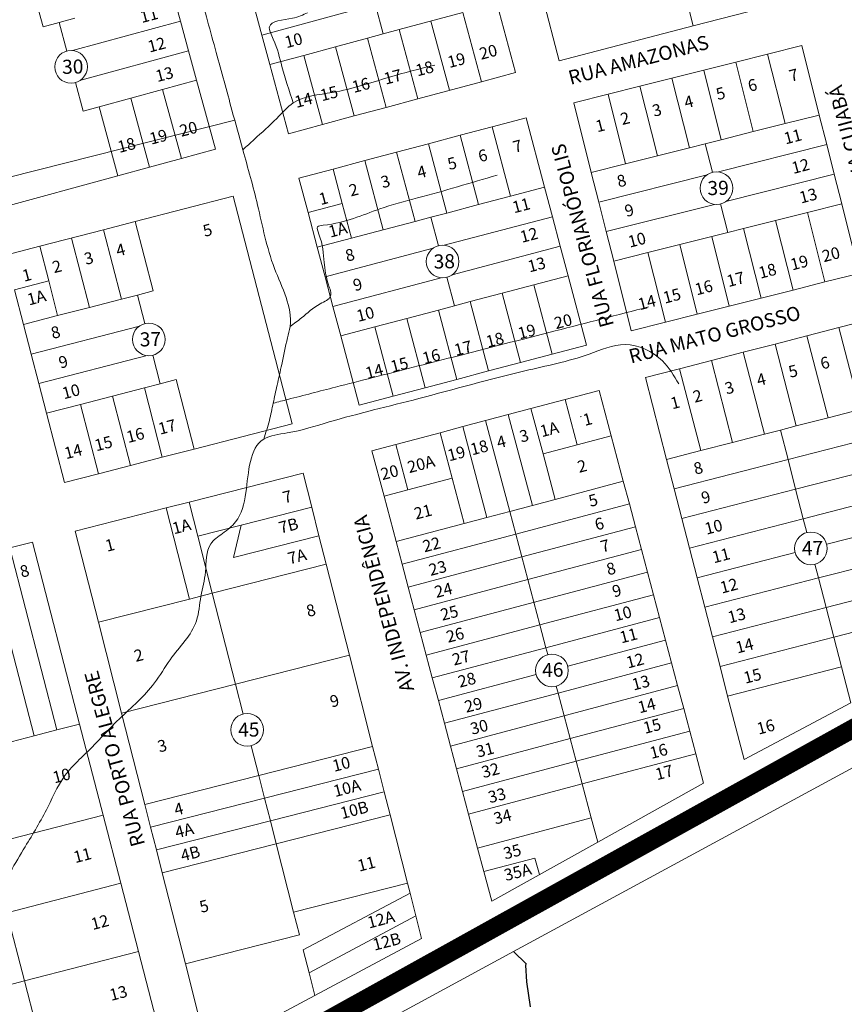
# Model space of a CAD drawing. Units: millimetres. Extents: x 1293 to 14958, y 782 to 9395.
# Drawn here: x 7340 to 7691, y 3580 to 3999 of the extents above; entities that cross this region are included whole.
import ezdxf
from ezdxf.enums import TextEntityAlignment as Align
from ezdxf.lldxf.tags import DXFTag

# ---------------------------------------------------------------- set-up
doc = ezdxf.new("R2010")
doc.units = ezdxf.units.MM
doc.linetypes.add('CONTINUO', pattern=[0])
doc.linetypes.add('CONTÍNUO', pattern=[0])
for name, color, linetype in [('00 - DEMARCAÇÃO DE QUADRAS', 3, 'Continuous'), ('00 - DIVISÃO DE LOTES', 251, 'Continuous'), ('00 - HIDROGRAFIA', 172, 'Continuous'), ('00 - NÚMERO LOTES', 7, 'CONTÍNUO'), ('00 - PERÍMETROS BAIRROS E CIDADE', 30, 'Continuous'), ('00 - TEXTO RUAS', 7, 'Continuous'), ('CORREGO', 172, 'Continuous'), ('P-DIVISAS', 7, 'CONTINUO')]:
    doc.layers.add(name, color=color, linetype=linetype)
doc.layers.add('00 - TEXTO QUADRAS', color=4, linetype='CONTÍNUO', lineweight=18)
doc.styles.get("Standard").update_dxf_attribs({"font": 'arial.ttf'})
tags = doc.linetypes.add('Tracejado', pattern=[25, 15, -10]).pattern_tags.tags
tags[6:7] = [DXFTag(74, 4), DXFTag(75, 0), DXFTag(340, '0'), DXFTag(46, 1.0), DXFTag(50, 0.0), DXFTag(44, 0.0), DXFTag(45, 0.0)]
tags[4:5] = [DXFTag(74, 4), DXFTag(75, 0), DXFTag(340, '0'), DXFTag(46, 1.0), DXFTag(50, 0.0), DXFTag(44, 0.0), DXFTag(45, 0.0)]

msp = doc.modelspace()

# ---------------------------------------------------------------- linework, layer by layer
at = {"layer": '00 - DEMARCAÇÃO DE QUADRAS', "lineweight": 5}
for p, q in [((7569.27, 3981.89), (7544.05, 4078.66)), ((7404.81, 4011.34), (7408.23, 3998.8)), ((7542.74, 4006.43), (7550.69, 3976.99)), ((7442.81, 3992.94), (7439.42, 4005.49)), ((7649.49, 4002.81), (7626.36, 3996.78)), ((7408.23, 3998.8), (7411.64, 3986.26)), ((7626.36, 3996.78), (7569.27, 3981.89)), ((7446.19, 3980.38), (7442.81, 3992.94)), ((7411.64, 3986.26), (7415.06, 3973.72)), ((7657.95, 3984.81), (7672.49, 3988.47)), ((7672.49, 3988.47), (7679.94, 3958.89)), ((7630.79, 3977.97), (7644.37, 3981.39)), ((7644.37, 3981.39), (7657.95, 3984.81)), ((7454.14, 3950.94), (7446.19, 3980.38)), ((7550.69, 3976.99), (7536.2, 3973.08)), ((7617.22, 3974.55), (7630.79, 3977.97)), ((7415.06, 3973.72), (7423.08, 3944.29)), ((7536.2, 3973.08), (7509.17, 3965.79)), ((7603.64, 3971.13), (7617.22, 3974.55)), ((7590.07, 3967.72), (7603.64, 3971.13)), ((7509.17, 3965.79), (7495.65, 3962.14)), ((7575.52, 3964.05), (7590.07, 3967.72)), ((7582.97, 3934.48), (7575.52, 3964.05)), ((7495.65, 3962.14), (7482.14, 3958.49)), ((7482.14, 3958.49), (7468.62, 3954.85)), ((7540.76, 3953.83), (7555.26, 3957.68)), ((7555.26, 3957.68), (7563.07, 3928.19)), ((7683.11, 3946.29), (7679.94, 3958.89)), ((7468.62, 3954.85), (7454.14, 3950.94)), ((7527.23, 3950.25), (7540.76, 3953.83)), ((7513.7, 3946.66), (7527.23, 3950.25)), ((7423.08, 3944.29), (7408.61, 3940.35)), ((7486.63, 3939.49), (7500.16, 3943.08)), ((7500.16, 3943.08), (7513.7, 3946.66)), ((7683.11, 3946.29), (7686.29, 3933.68)), ((7408.61, 3940.35), (7395.1, 3936.66)), ((7486.63, 3939.49), (7473.1, 3935.91)), ((7395.1, 3936.66), (7381.59, 3932.98)), ((7458.6, 3932.07), (7473.1, 3935.91)), ((7381.59, 3932.98), (7326.6, 3918)), ((7462.48, 3917.42), (7458.6, 3932.07)), ((7586.14, 3921.87), (7582.97, 3934.48)), ((7689.46, 3921.08), (7686.29, 3933.68)), ((7566.4, 3915.63), (7563.07, 3928.19)), ((7389, 3913.55), (7430.63, 3924.32)), ((7430.63, 3924.32), (7455.66, 3827.5)), ((7589.32, 3909.26), (7586.14, 3921.87)), ((7689.46, 3921.08), (7696.91, 3891.5)), ((7466.41, 3902.59), (7462.48, 3917.42)), ((7566.4, 3915.63), (7569.73, 3903.06)), ((7375.45, 3910.05), (7348.34, 3903.04)), ((7375.45, 3910.05), (7389, 3913.55)), ((7592.49, 3896.66), (7589.32, 3909.26)), ((7333.82, 3899.29), (7348.34, 3903.04)), ((7469.74, 3890.02), (7466.41, 3902.59)), ((7573.06, 3890.49), (7569.73, 3903.06)), ((7599.94, 3867.08), (7592.49, 3896.66)), ((7473.06, 3877.45), (7469.74, 3890.02)), ((7573.06, 3890.49), (7580.87, 3861.01)), ((7696.91, 3891.5), (7682.36, 3887.84)), ((7341.45, 3869.76), (7337.63, 3884.52)), ((7668.79, 3884.42), (7655.21, 3881)), ((7682.36, 3887.84), (7668.79, 3884.42)), ((7655.21, 3881), (7641.64, 3877.58)), ((7476.39, 3864.89), (7473.06, 3877.45)), ((7641.64, 3877.58), (7628.06, 3874.16)), ((7628.06, 3874.16), (7614.48, 3870.74)), ((7688.27, 3868.44), (7702.79, 3872.19)), ((7344.71, 3857.17), (7341.45, 3869.76)), ((7614.48, 3870.74), (7599.94, 3867.08)), ((7674.71, 3864.94), (7688.27, 3868.44)), ((7484.2, 3835.4), (7476.39, 3864.89)), ((7661.16, 3861.44), (7674.71, 3864.94)), ((7580.87, 3861.01), (7566.37, 3857.17)), ((7647.6, 3857.94), (7661.16, 3861.44)), ((7347.96, 3844.58), (7344.71, 3857.17)), ((7566.37, 3857.17), (7552.84, 3853.58)), ((7634.05, 3854.44), (7647.6, 3857.94)), ((7552.84, 3853.58), (7539.3, 3850)), ((7605.97, 3847.19), (7620.49, 3850.94)), ((7620.49, 3850.94), (7634.05, 3854.44)), ((7539.3, 3850), (7525.77, 3846.41)), ((7614.97, 3812.33), (7605.97, 3847.19)), ((7351.21, 3832), (7347.96, 3844.58)), ((7512.24, 3842.83), (7498.7, 3839.24)), ((7525.77, 3846.41), (7512.24, 3842.83)), ((7498.7, 3839.24), (7484.2, 3835.4)), ((7571.8, 3837.85), (7586.29, 3841.7)), ((7586.29, 3841.7), (7591.43, 3822.37)), ((7547.64, 3831.42), (7557.3, 3833.99)), ((7557.3, 3833.99), (7571.8, 3837.85)), ((7358.85, 3802.47), (7351.21, 3832)), ((7537.97, 3828.85), (7547.64, 3831.42)), ((7455.66, 3827.5), (7414.03, 3816.74)), ((7528.31, 3826.28), (7518.64, 3823.71)), ((7528.31, 3826.28), (7537.97, 3828.85)), ((7499.8, 3818.7), (7518.64, 3823.71)), ((7591.43, 3822.37), (7596.57, 3803.04)), ((7489.65, 3816.01), (7499.8, 3818.7)), ((7400.48, 3813.23), (7386.92, 3809.73)), ((7414.03, 3816.74), (7400.48, 3813.23)), ((7494.79, 3796.68), (7489.65, 3816.01)), ((7386.92, 3809.73), (7373.37, 3806.22)), ((7618.22, 3799.75), (7614.97, 3812.33)), ((7373.37, 3806.22), (7358.85, 3802.47)), ((7411.87, 3794.14), (7460.33, 3806.49)), ((7460.33, 3806.49), (7464.02, 3791.99)), ((7596.57, 3803.04), (7599.14, 3793.38)), ((7499.93, 3777.35), (7494.79, 3796.68)), ((7621.47, 3787.16), (7618.22, 3799.75)), ((7402.18, 3791.67), (7411.87, 3794.14)), ((7599.14, 3793.38), (7601.71, 3783.71)), ((7363.42, 3781.8), (7402.18, 3791.67)), ((7464.02, 3791.99), (7467.11, 3779.88)), ((7601.71, 3783.71), (7604.28, 3774.05)), ((7624.72, 3774.57), (7621.47, 3787.16)), ((7373.3, 3743.04), (7363.42, 3781.8)), ((7467.11, 3779.88), (7470.2, 3767.73)), ((7335.57, 3774.67), (7345.25, 3777.17)), ((7345.25, 3777.17), (7365.28, 3699.72)), ((7502.5, 3767.69), (7499.93, 3777.35)), ((7604.28, 3774.05), (7606.85, 3764.39)), ((7627.97, 3761.98), (7624.72, 3774.57)), ((7470.2, 3767.73), (7480.08, 3728.96)), ((7505.07, 3758.02), (7502.5, 3767.69)), ((7606.85, 3764.39), (7609.42, 3754.72)), ((7631.21, 3749.4), (7627.97, 3761.98)), ((7507.63, 3748.36), (7505.07, 3758.02)), ((7609.42, 3754.72), (7611.99, 3745.06)), ((7510.2, 3738.69), (7507.63, 3748.36)), ((7634.46, 3736.81), (7631.21, 3749.4)), ((7383.17, 3704.28), (7373.3, 3743.04)), ((7614.56, 3735.39), (7611.99, 3745.06)), ((7512.77, 3729.03), (7510.2, 3738.69)), ((7617.12, 3725.73), (7614.56, 3735.39)), ((7637.71, 3724.22), (7634.46, 3736.81)), ((7489.95, 3690.2), (7480.08, 3728.96)), ((7515.34, 3719.36), (7512.77, 3729.03)), ((7617.12, 3725.73), (7619.69, 3716.06)), ((7640.96, 3711.64), (7637.71, 3724.22)), ((7517.91, 3709.7), (7515.34, 3719.36)), ((7619.69, 3716.06), (7622.26, 3706.4)), ((7520.48, 3700.04), (7517.91, 3709.7)), ((7647.94, 3684.6), (7640.96, 3711.64)), ((7693.36, 3708.7), (7647.94, 3684.6)), ((7393.05, 3665.51), (7383.17, 3704.28)), ((7622.26, 3706.4), (7627.4, 3687.07)), ((7523.05, 3690.37), (7520.48, 3700.04)), ((7365.28, 3699.72), (7375.29, 3660.99)), ((7492.42, 3680.51), (7489.95, 3690.2)), ((7525.62, 3680.71), (7523.05, 3690.37)), ((7630.73, 3674.54), (7627.4, 3687.07)), ((7492.42, 3680.51), (7494.89, 3670.82)), ((7528.19, 3671.04), (7525.62, 3680.71)), ((7494.89, 3670.82), (7497.36, 3661.13)), ((7530.76, 3661.38), (7528.19, 3671.04)), ((7585.67, 3649.44), (7630.73, 3674.54)), ((7395.52, 3655.82), (7393.05, 3665.51)), ((7382.8, 3631.95), (7375.29, 3660.99)), ((7497.36, 3661.13), (7504.77, 3632.06)), ((7534.6, 3646.92), (7530.76, 3661.38)), ((7397.99, 3646.13), (7395.52, 3655.82)), ((7400.45, 3636.44), (7397.99, 3646.13)), ((7537.27, 3636.9), (7534.6, 3646.92)), ((7585.67, 3649.44), (7540.61, 3624.34)), ((7410.33, 3597.68), (7400.45, 3636.44)), ((7540.61, 3624.34), (7537.27, 3636.9)), ((7382.8, 3631.95), (7390.31, 3602.9)), ((7504.77, 3632.06), (7505.85, 3627.8)), ((7505.85, 3627.8), (7508.32, 3618.1)), ((7508.32, 3618.1), (7510.79, 3608.41)), ((7510.79, 3608.41), (7465.36, 3584.2)), ((7390.31, 3602.9), (7397.82, 3573.86)), ((7419.94, 3559.98), (7410.33, 3597.68)), ((7465.36, 3584.2), (7419.94, 3559.98))]:
    msp.add_line(p, q, dxfattribs=at)
for points in [[(8130.15, 3917.37), (7549.82, 3602.85)], [(7549.82, 3602.85), (7398.99, 3520.93)]]:
    msp.add_lwpolyline(points, dxfattribs=at)
at = {"layer": '00 - DIVISÃO DE LOTES', "lineweight": 5}
for p, q in [((7601.14, 4093.54), (7626.36, 3996.78)), ((7341.8, 4025.79), (7349.81, 3996.36)), ((7442.81, 3992.94), (7489.2, 4005.45)), ((7491.15, 4005.69), (7494.47, 3993.41)), ((7528.26, 4002.53), (7501.23, 3995.23)), ((7528.26, 4002.53), (7536.2, 3973.08)), ((7349.81, 3996.36), (7356.57, 3998.2)), ((7363.32, 4000.04), (7356.57, 3998.2)), ((7359.87, 3986.09), (7356.57, 3998.2)), ((7408.23, 3998.8), (7362.35, 3986.3)), ((7522.69, 3969.43), (7514.74, 3998.88)), ((7494.47, 3993.41), (7487.71, 3991.59)), ((7501.23, 3995.23), (7494.47, 3993.41)), ((7501.23, 3995.23), (7509.17, 3965.79)), ((7487.71, 3991.59), (7474.19, 3987.94)), ((7487.71, 3991.59), (7495.65, 3962.14)), ((7365.76, 3973.76), (7411.64, 3986.26)), ((7460.68, 3984.29), (7474.19, 3987.94)), ((7474.19, 3987.94), (7482.14, 3958.49)), ((7460.68, 3984.29), (7446.19, 3980.38)), ((7460.68, 3984.29), (7468.62, 3954.85)), ((7651.82, 3951.81), (7644.37, 3981.39)), ((7665.39, 3955.23), (7657.95, 3984.81)), ((7638.24, 3948.4), (7630.79, 3977.97)), ((7366.82, 3960.57), (7363.52, 3972.68)), ((7415.06, 3973.72), (7400.59, 3969.77)), ((7617.22, 3974.55), (7624.67, 3944.98)), ((7400.59, 3969.77), (7387.08, 3966.09)), ((7400.59, 3969.77), (7408.61, 3940.35)), ((7603.64, 3971.13), (7611.09, 3941.56)), ((7387.08, 3966.09), (7373.57, 3962.41)), ((7395.1, 3936.66), (7387.08, 3966.09)), ((7597.51, 3938.14), (7590.07, 3967.72)), ((7366.82, 3960.57), (7373.57, 3962.41)), ((7381.59, 3932.98), (7373.57, 3962.41)), ((7679.94, 3958.89), (7665.39, 3955.23)), ((7548.57, 3924.35), (7540.76, 3953.83)), ((7651.82, 3951.81), (7638.24, 3948.4)), ((7665.39, 3955.23), (7651.82, 3951.81)), ((7535.04, 3920.77), (7527.23, 3950.25)), ((7638.24, 3948.4), (7631.45, 3946.69)), ((7507.97, 3913.6), (7500.16, 3943.08)), ((7513.7, 3946.66), (7521.51, 3917.18)), ((7624.67, 3944.98), (7611.09, 3941.56)), ((7624.67, 3944.98), (7631.45, 3946.69)), ((7631.45, 3946.69), (7634.52, 3934.51)), ((7637, 3934.68), (7683.11, 3946.29)), ((7494.44, 3910.01), (7486.63, 3939.49)), ((7597.51, 3938.14), (7611.09, 3941.56)), ((7473.1, 3935.91), (7476.98, 3921.26)), ((7582.97, 3934.48), (7597.51, 3938.14)), ((7632.25, 3933.48), (7586.14, 3921.87)), ((7686.29, 3933.68), (7640.18, 3922.07)), ((7563.07, 3928.19), (7548.57, 3924.35)), ((7548.57, 3924.35), (7535.04, 3920.77)), ((7476.98, 3921.26), (7462.48, 3917.42)), ((7476.98, 3921.26), (7480.91, 3906.43)), ((7535.04, 3920.77), (7521.51, 3917.18)), ((7535.04, 3920.77), (7521.51, 3917.18)), ((7635.43, 3920.88), (7589.32, 3909.26)), ((7637.91, 3921.04), (7640.98, 3908.87)), ((7674.92, 3917.41), (7689.46, 3921.08)), ((7494.44, 3910.01), (7507.97, 3913.6)), ((7507.97, 3913.6), (7514.74, 3915.39)), ((7521.51, 3917.18), (7514.74, 3915.39)), ((7521.51, 3917.18), (7514.74, 3915.39)), ((7514.74, 3915.39), (7517.95, 3903.25)), ((7520.43, 3903.45), (7566.4, 3915.63)), ((7647.76, 3910.58), (7661.34, 3913.99)), ((7661.34, 3913.99), (7674.92, 3917.41)), ((7661.34, 3913.99), (7668.79, 3884.42)), ((7682.36, 3887.84), (7674.92, 3917.41)), ((7375.45, 3910.05), (7383.08, 3880.52)), ((7396.64, 3884.02), (7389, 3913.55)), ((7480.91, 3906.43), (7494.44, 3910.01)), ((7640.98, 3908.87), (7647.76, 3910.58)), ((7647.76, 3910.58), (7655.21, 3881)), ((7369.53, 3877.02), (7361.89, 3906.55)), ((7466.41, 3902.59), (7480.91, 3906.43)), ((7620.61, 3903.74), (7634.19, 3907.16)), ((7634.19, 3907.16), (7640.98, 3908.87)), ((7641.64, 3877.58), (7634.19, 3907.16)), ((7348.34, 3903.04), (7352.16, 3888.28)), ((7515.7, 3902.2), (7469.74, 3890.02)), ((7569.73, 3903.06), (7523.76, 3890.88)), ((7607.04, 3900.32), (7620.61, 3903.74)), ((7628.06, 3874.16), (7620.61, 3903.74)), ((7592.49, 3896.66), (7607.04, 3900.32)), ((7607.04, 3900.32), (7614.48, 3870.74)), ((7473.06, 3877.45), (7519.03, 3889.63)), ((7521.51, 3889.83), (7524.73, 3877.69)), ((7558.56, 3886.65), (7573.06, 3890.49)), ((7337.63, 3884.52), (7352.16, 3888.28)), ((7352.16, 3888.28), (7355.97, 3873.51)), ((7545.03, 3883.07), (7558.56, 3886.65)), ((7566.37, 3857.17), (7558.56, 3886.65)), ((7369.53, 3877.02), (7383.08, 3880.52)), ((7389.86, 3882.27), (7383.08, 3880.52)), ((7383.08, 3880.52), (7389.86, 3882.27)), ((7389.86, 3882.27), (7396.64, 3884.02)), ((7396.64, 3884.02), (7389.86, 3882.27)), ((7393, 3870.12), (7389.86, 3882.27)), ((7389.86, 3882.27), (7393, 3870.12)), ((7531.49, 3879.48), (7545.03, 3883.07)), ((7545.03, 3883.07), (7552.84, 3853.58)), ((7355.97, 3873.51), (7369.53, 3877.02)), ((7517.96, 3875.9), (7504.43, 3872.31)), ((7517.96, 3875.9), (7524.73, 3877.69)), ((7525.77, 3846.41), (7517.96, 3875.9)), ((7524.73, 3877.69), (7531.49, 3879.48)), ((7531.49, 3879.48), (7539.3, 3850)), ((7341.45, 3869.76), (7355.97, 3873.51)), ((7504.43, 3872.31), (7490.89, 3868.73)), ((7504.43, 3872.31), (7512.24, 3842.83)), ((7390.74, 3869.07), (7344.71, 3857.17)), ((7476.39, 3864.89), (7490.89, 3868.73)), ((7490.89, 3868.73), (7498.7, 3839.24)), ((7688.27, 3868.44), (7697.27, 3833.58)), ((7683.71, 3830.08), (7674.71, 3864.94)), ((7670.16, 3826.58), (7661.16, 3861.44)), ((7394, 3856.49), (7347.96, 3844.58)), ((7399.62, 3844.51), (7396.48, 3856.67)), ((7396.48, 3856.67), (7399.62, 3844.51)), ((7656.6, 3823.08), (7647.6, 3857.94)), ((7629.49, 3816.08), (7620.49, 3850.94)), ((7634.05, 3854.44), (7643.05, 3819.58)), ((7392.84, 3842.76), (7379.29, 3839.26)), ((7399.62, 3844.51), (7392.84, 3842.76)), ((7400.48, 3813.23), (7392.84, 3842.76)), ((7399.62, 3844.51), (7406.4, 3846.27)), ((7414.03, 3816.74), (7406.4, 3846.27)), ((7365.74, 3835.75), (7379.29, 3839.26)), ((7386.92, 3809.73), (7379.29, 3839.26)), ((7365.74, 3835.75), (7351.21, 3832)), ((7365.74, 3835.75), (7373.37, 3806.22)), ((7562.44, 3814.66), (7557.3, 3833.99)), ((7576.94, 3818.52), (7571.8, 3837.85)), ((7547.64, 3831.42), (7557.91, 3792.77)), ((7670.16, 3826.58), (7683.71, 3830.08)), ((7697.27, 3833.58), (7683.71, 3830.08)), ((7538.58, 3787.63), (7528.31, 3826.28)), ((7537.97, 3828.85), (7548.25, 3790.2)), ((7670.16, 3826.58), (7663.38, 3824.83)), ((7518.64, 3823.71), (7523.78, 3804.39)), ((7576.94, 3818.52), (7591.43, 3822.37)), ((7656.6, 3823.08), (7643.05, 3819.58)), ((7663.38, 3824.83), (7656.6, 3823.08)), ((7666.63, 3812.25), (7663.38, 3824.83)), ((7715.04, 3824.74), (7666.63, 3812.25)), ((7499.8, 3818.7), (7504.94, 3799.38)), ((7562.44, 3814.66), (7576.94, 3818.52)), ((7643.05, 3819.58), (7629.49, 3816.08)), ((7567.58, 3795.33), (7562.44, 3814.66)), ((7629.49, 3816.08), (7614.97, 3812.33)), ((7618.22, 3799.75), (7666.63, 3812.25)), ((7669.88, 3799.66), (7666.63, 3812.25)), ((7718.29, 3812.16), (7669.88, 3799.66)), ((7504.94, 3799.38), (7523.78, 3804.39)), ((7523.78, 3804.39), (7528.92, 3785.06)), ((7596.57, 3803.04), (7567.58, 3795.33)), ((7494.79, 3796.68), (7504.94, 3799.38)), ((7669.88, 3799.66), (7621.47, 3787.16)), ((7673.13, 3787.07), (7669.88, 3799.66)), ((7721.54, 3799.57), (7673.13, 3787.07)), ((7415.57, 3779.65), (7411.87, 3794.14)), ((7548.25, 3790.2), (7557.91, 3792.77)), ((7550.82, 3780.53), (7599.14, 3793.38)), ((7567.58, 3795.33), (7557.91, 3792.77)), ((7402.18, 3791.67), (7412.06, 3752.91)), ((7464.02, 3791.99), (7433.98, 3784.34)), ((7538.58, 3787.63), (7548.25, 3790.2)), ((7548.25, 3790.2), (7550.82, 3780.53)), ((7415.57, 3779.65), (7433.98, 3784.34)), ((7433.98, 3784.34), (7430.77, 3770.62)), ((7499.93, 3777.35), (7528.92, 3785.06)), ((7528.92, 3785.06), (7538.58, 3787.63)), ((7553.39, 3770.87), (7601.71, 3783.71)), ((7673.13, 3787.07), (7624.72, 3774.57)), ((7673.13, 3787.07), (7674.64, 3781.21)), ((7724.79, 3786.98), (7683.1, 3776.22)), ((7421.75, 3755.38), (7415.57, 3779.65)), ((7430.77, 3770.62), (7467.11, 3779.88)), ((7550.82, 3780.53), (7502.5, 3767.69)), ((7550.82, 3780.53), (7553.39, 3770.87)), ((7345.92, 3694.71), (7325.89, 3772.17)), ((7355.6, 3697.21), (7335.57, 3774.67)), ((7555.96, 3761.2), (7604.28, 3774.05)), ((7669.65, 3772.75), (7627.97, 3761.98)), ((7679.63, 3761.9), (7728.04, 3774.39)), ((7470.2, 3767.73), (7421.75, 3755.38)), ((7553.39, 3770.87), (7505.07, 3758.02)), ((7553.39, 3770.87), (7555.96, 3761.2)), ((7678.11, 3767.76), (7679.63, 3761.9)), ((7510.2, 3738.69), (7606.85, 3764.39)), ((7507.63, 3748.36), (7555.96, 3761.2)), ((7558.53, 3751.54), (7555.96, 3761.2)), ((7631.21, 3749.4), (7679.63, 3761.9)), ((7679.63, 3761.9), (7682.88, 3749.31)), ((7682.88, 3749.31), (7731.29, 3761.81)), ((7412.06, 3752.91), (7421.75, 3755.38)), ((7421.75, 3755.38), (7431.62, 3716.62)), ((7561.1, 3741.87), (7609.42, 3754.72)), ((7373.3, 3743.04), (7412.06, 3752.91)), ((7558.53, 3751.54), (7561.1, 3741.87)), ((7634.46, 3736.81), (7682.88, 3749.31)), ((7686.13, 3736.72), (7682.88, 3749.31)), ((7734.54, 3749.22), (7686.13, 3736.72)), ((7734.54, 3749.22), (7686.13, 3736.72)), ((7561.1, 3741.87), (7512.77, 3729.03)), ((7561.1, 3741.87), (7563.66, 3732.21)), ((7611.99, 3745.06), (7563.66, 3732.21)), ((7572.95, 3724.33), (7614.56, 3735.39)), ((7686.13, 3736.72), (7637.71, 3724.22)), ((7686.13, 3736.72), (7689.38, 3724.13)), ((7515.34, 3719.36), (7563.66, 3732.21)), ((7563.66, 3732.21), (7564.45, 3729.26)), ((7480.08, 3728.96), (7431.62, 3716.62)), ((7568.8, 3712.88), (7617.12, 3725.73)), ((7640.96, 3711.64), (7689.38, 3724.13)), ((7689.38, 3724.13), (7693.36, 3708.7)), ((7559.52, 3720.76), (7517.91, 3709.7)), ((7431.62, 3716.62), (7383.17, 3704.28)), ((7431.62, 3716.62), (7434.85, 3703.97)), ((7568.8, 3712.88), (7520.48, 3700.04)), ((7619.69, 3716.06), (7523.05, 3690.37)), ((7568.02, 3715.83), (7568.8, 3712.88)), ((7571.37, 3703.22), (7568.8, 3712.88)), ((7573.94, 3693.55), (7622.26, 3706.4)), ((7571.37, 3703.22), (7573.94, 3693.55)), ((7355.6, 3697.21), (7345.92, 3694.71)), ((7365.28, 3699.72), (7355.6, 3697.21)), ((7624.83, 3696.74), (7576.51, 3683.89)), ((7345.92, 3694.71), (7336.23, 3692.21)), ((7573.94, 3693.55), (7525.62, 3680.71)), ((7573.94, 3693.55), (7576.51, 3683.89)), ((7438.28, 3690.51), (7441.5, 3677.86)), ((7489.95, 3690.2), (7441.5, 3677.86)), ((7576.51, 3683.89), (7528.19, 3671.04)), ((7579.08, 3674.22), (7576.51, 3683.89)), ((7627.4, 3687.07), (7579.08, 3674.22)), ((7443.97, 3668.17), (7492.42, 3680.51)), ((7393.05, 3665.51), (7441.5, 3677.86)), ((7441.5, 3677.86), (7443.97, 3668.17)), ((7494.89, 3670.82), (7446.44, 3658.48)), ((7579.08, 3674.22), (7530.76, 3661.38)), ((7579.08, 3674.22), (7582.92, 3659.77)), ((7395.52, 3655.82), (7443.97, 3668.17)), ((7446.44, 3658.48), (7443.97, 3668.17)), ((7375.29, 3660.99), (7326.88, 3648.48)), ((7446.44, 3658.48), (7397.99, 3646.13)), ((7446.44, 3658.48), (7448.91, 3648.79)), ((7497.36, 3661.13), (7448.91, 3648.79)), ((7582.92, 3659.77), (7534.6, 3646.92)), ((7582.92, 3659.77), (7585.67, 3649.44)), ((7400.45, 3636.44), (7448.91, 3648.79)), ((7456.31, 3619.72), (7448.91, 3648.79)), ((7559.01, 3642.69), (7537.27, 3636.9)), ((7560.88, 3635.64), (7559.01, 3642.69)), ((7334.39, 3619.43), (7382.8, 3631.95)), ((7504.77, 3632.06), (7456.31, 3619.72)), ((7505.85, 3627.8), (7460.42, 3603.58)), ((7341.9, 3590.39), (7334.39, 3619.43)), ((7458.78, 3610.03), (7456.31, 3619.72)), ((7508.32, 3618.1), (7462.89, 3593.89)), ((7458.78, 3610.03), (7410.33, 3597.68)), ((7460.42, 3603.58), (7462.89, 3593.89)), ((7341.9, 3590.39), (7390.31, 3602.9)), ((7465.36, 3584.2), (7462.89, 3593.89)), ((7341.9, 3590.39), (7293.49, 3577.87)), ((7341.9, 3590.39), (7349.41, 3561.34))]:
    msp.add_line(p, q, dxfattribs=at)
at = {"layer": '00 - HIDROGRAFIA', "lineweight": 5}
msp.add_lwpolyline([(7334.91, 3932.35), (7431.3, 3956.65)], dxfattribs=at)
for points in [[(7416.06, 4012.37), (7423.41, 3985.5), (7430.11, 3961), (7434.75, 3944.03), (7441.01, 3920.59), (7448.2, 3893.63), (7454.81, 3868.86), (7453.74, 3864.01), (7451.28, 3852.77), (7449.33, 3843.9), (7447.66, 3836.27), (7446.05, 3828.96), (7443.61, 3820.98)], [(7462.27, 4002.43), (7455.83, 4000.07), (7446.04, 3996.49), (7447.69, 3991.2), (7451.37, 3979.47), (7456.21, 3964.02)], [(7516.36, 3980.15), (7497.09, 3974.99), (7472.87, 3968.49), (7456.21, 3964.02), (7449.16, 3957.46), (7439.52, 3948.48), (7434.75, 3944.03)], [(7542.85, 3933.33), (7509.08, 3923.59), (7492.97, 3918.93), (7468.93, 3911.99), (7466.48, 3911.29), (7467.06, 3908.24), (7469.34, 3896.2), (7471.15, 3886.68), (7472.06, 3881.88), (7467.64, 3878.54), (7459.75, 3872.59), (7454.81, 3868.86)], [(7607.34, 3877.21), (7567.61, 3867.02), (7524.26, 3855.91), (7490.14, 3847.17), (7474.16, 3843.07), (7453.87, 3837.87), (7447.66, 3836.27)], [(7620.18, 3844.49), (7613.18, 3854.3), (7597.34, 3861.18), (7581.99, 3857.16), (7554.66, 3850.02), (7509.53, 3838.22), (7471.46, 3828.26), (7453.65, 3823.61), (7443.61, 3820.98), (7436, 3798.2), (7431.65, 3785.74), (7426.03, 3780.78), (7421.06, 3776.39), (7418.84, 3764.44), (7416.91, 3754.05), (7414.99, 3743.66), (7403.83, 3727.09), (7397.18, 3717.21), (7382.16, 3701.84), (7366.85, 3686.17), (7360.39, 3679.56), (7351.74, 3664.34), (7342.16, 3647.5), (7329.86, 3625.86), (7327.11, 3621.04), (7317.37, 3612.97), (7302.06, 3600.29), (7290.38, 3590.62), (7277.86, 3580.25), (7273.62, 3559.8), (7268.82, 3536.61)]]:
    msp.add_spline(points, degree=3, dxfattribs=at)
at = {"layer": '00 - PERÍMETROS BAIRROS E CIDADE', "color": 30, "linetype": 'Tracejado', "lineweight": 5, "const_width": 8}
msp.add_lwpolyline([(8140.98, 3945.84), (7288.42, 3472.38)], dxfattribs=at)
at = {"layer": '00 - TEXTO QUADRAS', "lineweight": 5}
for centre in [(7361.69, 3979.39), (7636.21, 3927.78), (7519.73, 3896.54), (7394.74, 3863.39), (7676.38, 3774.48), (7566.23, 3722.55), (7436.56, 3697.24)]:
    msp.add_circle(centre, 6.95, dxfattribs=at)
at = {"layer": 'CORREGO', "lineweight": 5}
msp.add_open_spline([(7578.66, 3830.44), (7578.59, 3830.55), (7578.52, 3830.67), (7578.46, 3830.78)], degree=3, dxfattribs=at)
msp.add_open_spline([(7578.66, 3830.44), (7578.59, 3830.55), (7578.52, 3830.67), (7578.46, 3830.78)], degree=3, dxfattribs=at)
msp.add_open_spline([(7578.66, 3830.44), (7578.59, 3830.55), (7578.52, 3830.67), (7578.46, 3830.78)], degree=3, dxfattribs=at)
msp.add_open_spline([(7578.66, 3830.44), (7578.59, 3830.55), (7578.52, 3830.67), (7578.46, 3830.78)], degree=3, dxfattribs=at)
msp.add_open_spline([(7578.66, 3830.44), (7578.59, 3830.55), (7578.52, 3830.67), (7578.46, 3830.78)], degree=3, dxfattribs=at)
msp.add_open_spline([(7578.66, 3830.44), (7578.59, 3830.55), (7578.52, 3830.67), (7578.46, 3830.78)], degree=3, dxfattribs=at)
msp.add_open_spline([(7578.66, 3830.44), (7578.59, 3830.55), (7578.52, 3830.67), (7578.46, 3830.78)], degree=3, dxfattribs=at)
msp.add_open_spline([(7578.66, 3830.44), (7578.59, 3830.55), (7578.52, 3830.67), (7578.46, 3830.78)], degree=3, dxfattribs=at)
msp.add_open_spline([(7578.66, 3830.44), (7578.59, 3830.55), (7578.52, 3830.67), (7578.46, 3830.78)], degree=3, dxfattribs=at)
msp.add_open_spline([(7578.66, 3830.44), (7578.59, 3830.55), (7578.52, 3830.67), (7578.46, 3830.78)], degree=3, dxfattribs=at)
msp.add_open_spline([(7578.66, 3830.44), (7578.59, 3830.55), (7578.52, 3830.67), (7578.46, 3830.78)], degree=3, dxfattribs=at)
msp.add_open_spline([(7578.66, 3830.44), (7578.59, 3830.55), (7578.52, 3830.67), (7578.46, 3830.78)], degree=3, dxfattribs=at)
msp.add_open_spline([(7578.66, 3830.44), (7578.59, 3830.55), (7578.52, 3830.67), (7578.46, 3830.78)], degree=3, dxfattribs=at)
msp.add_open_spline([(7578.66, 3830.44), (7578.59, 3830.55), (7578.52, 3830.67), (7578.46, 3830.78)], degree=3, dxfattribs=at)
msp.add_open_spline([(7578.66, 3830.44), (7578.59, 3830.55), (7578.52, 3830.67), (7578.46, 3830.78)], degree=3, dxfattribs=at)
msp.add_open_spline([(7578.66, 3830.44), (7578.59, 3830.55), (7578.52, 3830.67), (7578.46, 3830.78)], degree=3, dxfattribs=at)
msp.add_open_spline([(7578.66, 3830.44), (7578.59, 3830.55), (7578.52, 3830.67), (7578.46, 3830.78)], degree=3, dxfattribs=at)
msp.add_open_spline([(7578.66, 3830.44), (7578.59, 3830.55), (7578.52, 3830.67), (7578.46, 3830.78)], degree=3, dxfattribs=at)
msp.add_open_spline([(7578.66, 3830.44), (7578.59, 3830.55), (7578.52, 3830.67), (7578.46, 3830.78)], degree=3, dxfattribs=at)
msp.add_open_spline([(7578.66, 3830.44), (7578.59, 3830.55), (7578.52, 3830.67), (7578.46, 3830.78)], degree=3, dxfattribs=at)
msp.add_open_spline([(7578.66, 3830.44), (7578.59, 3830.55), (7578.52, 3830.67), (7578.46, 3830.78)], degree=3, dxfattribs=at)
msp.add_open_spline([(7578.66, 3830.44), (7578.59, 3830.55), (7578.52, 3830.67), (7578.46, 3830.78)], degree=3, dxfattribs=at)
msp.add_open_spline([(7578.66, 3830.44), (7578.59, 3830.55), (7578.52, 3830.67), (7578.46, 3830.78)], degree=3, dxfattribs=at)
msp.add_open_spline([(7578.66, 3830.44), (7578.59, 3830.55), (7578.52, 3830.67), (7578.46, 3830.78)], degree=3, dxfattribs=at)
msp.add_open_spline([(7578.66, 3830.44), (7578.59, 3830.55), (7578.52, 3830.67), (7578.46, 3830.78)], degree=3, dxfattribs=at)
msp.add_open_spline([(7578.66, 3830.44), (7578.59, 3830.55), (7578.52, 3830.67), (7578.46, 3830.78)], degree=3, dxfattribs=at)
msp.add_open_spline([(7578.66, 3830.44), (7578.59, 3830.55), (7578.52, 3830.67), (7578.46, 3830.78)], degree=3, dxfattribs=at)
msp.add_open_spline([(7578.66, 3830.44), (7578.59, 3830.55), (7578.52, 3830.67), (7578.46, 3830.78)], degree=3, dxfattribs=at)
msp.add_open_spline([(7578.66, 3830.44), (7578.59, 3830.55), (7578.52, 3830.67), (7578.46, 3830.78)], degree=3, dxfattribs=at)
msp.add_open_spline([(7578.66, 3830.44), (7578.59, 3830.55), (7578.52, 3830.67), (7578.46, 3830.78)], degree=3, dxfattribs=at)
msp.add_open_spline([(7578.66, 3830.44), (7578.59, 3830.55), (7578.52, 3830.67), (7578.46, 3830.78)], degree=3, dxfattribs=at)
msp.add_open_spline([(7578.66, 3830.44), (7578.59, 3830.55), (7578.52, 3830.67), (7578.46, 3830.78)], degree=3, dxfattribs=at)
msp.add_open_spline([(7578.66, 3830.44), (7578.59, 3830.55), (7578.52, 3830.67), (7578.46, 3830.78)], degree=3, dxfattribs=at)
msp.add_open_spline([(7578.66, 3830.44), (7578.59, 3830.55), (7578.52, 3830.67), (7578.46, 3830.78)], degree=3, dxfattribs=at)
msp.add_open_spline([(7578.66, 3830.44), (7578.59, 3830.55), (7578.52, 3830.67), (7578.46, 3830.78)], degree=3, dxfattribs=at)
msp.add_open_spline([(7578.66, 3830.44), (7578.59, 3830.55), (7578.52, 3830.67), (7578.46, 3830.78)], degree=3, dxfattribs=at)
msp.add_open_spline([(7578.66, 3830.44), (7578.59, 3830.55), (7578.52, 3830.67), (7578.46, 3830.78)], degree=3, dxfattribs=at)
msp.add_open_spline([(7578.66, 3830.44), (7578.59, 3830.55), (7578.52, 3830.67), (7578.46, 3830.78)], degree=3, dxfattribs=at)
msp.add_open_spline([(7578.66, 3830.44), (7578.59, 3830.55), (7578.52, 3830.67), (7578.46, 3830.78)], degree=3, dxfattribs=at)
msp.add_open_spline([(7578.66, 3830.44), (7578.59, 3830.55), (7578.52, 3830.67), (7578.46, 3830.78)], degree=3, dxfattribs=at)
msp.add_open_spline([(7578.66, 3830.44), (7578.59, 3830.55), (7578.52, 3830.67), (7578.46, 3830.78)], degree=3, dxfattribs=at)
msp.add_open_spline([(7578.66, 3830.44), (7578.59, 3830.55), (7578.52, 3830.67), (7578.46, 3830.78)], degree=3, dxfattribs=at)
msp.add_open_spline([(7578.66, 3830.44), (7578.59, 3830.55), (7578.52, 3830.67), (7578.46, 3830.78)], degree=3, dxfattribs=at)
msp.add_open_spline([(7578.66, 3830.44), (7578.59, 3830.55), (7578.52, 3830.67), (7578.46, 3830.78)], degree=3, dxfattribs=at)
msp.add_open_spline([(7578.66, 3830.44), (7578.59, 3830.55), (7578.52, 3830.67), (7578.46, 3830.78)], degree=3, dxfattribs=at)
msp.add_open_spline([(7578.66, 3830.44), (7578.59, 3830.55), (7578.52, 3830.67), (7578.46, 3830.78)], degree=3, dxfattribs=at)
msp.add_open_spline([(7578.66, 3830.44), (7578.59, 3830.55), (7578.52, 3830.67), (7578.46, 3830.78)], degree=3, dxfattribs=at)
msp.add_open_spline([(7578.66, 3830.44), (7578.59, 3830.55), (7578.52, 3830.67), (7578.46, 3830.78)], degree=3, dxfattribs=at)
msp.add_open_spline([(7578.66, 3830.44), (7578.59, 3830.55), (7578.52, 3830.67), (7578.46, 3830.78)], degree=3, dxfattribs=at)
msp.add_open_spline([(7578.66, 3830.44), (7578.59, 3830.55), (7578.52, 3830.67), (7578.46, 3830.78)], degree=3, dxfattribs=at)
msp.add_open_spline([(7578.66, 3830.44), (7578.59, 3830.55), (7578.52, 3830.67), (7578.46, 3830.78)], degree=3, dxfattribs=at)
msp.add_open_spline([(7578.66, 3830.44), (7578.59, 3830.55), (7578.52, 3830.67), (7578.46, 3830.78)], degree=3, dxfattribs=at)
msp.add_open_spline([(7578.66, 3830.44), (7578.59, 3830.55), (7578.52, 3830.67), (7578.46, 3830.78)], degree=3, dxfattribs=at)
msp.add_open_spline([(7578.66, 3830.44), (7578.59, 3830.55), (7578.52, 3830.67), (7578.46, 3830.78)], degree=3, dxfattribs=at)
msp.add_open_spline([(7578.66, 3830.44), (7578.59, 3830.55), (7578.52, 3830.67), (7578.46, 3830.78)], degree=3, dxfattribs=at)
msp.add_open_spline([(7578.66, 3830.44), (7578.59, 3830.55), (7578.52, 3830.67), (7578.46, 3830.78)], degree=3, dxfattribs=at)
msp.add_open_spline([(7578.66, 3830.44), (7578.59, 3830.55), (7578.52, 3830.67), (7578.46, 3830.78)], degree=3, dxfattribs=at)
msp.add_open_spline([(7578.66, 3830.44), (7578.59, 3830.55), (7578.52, 3830.67), (7578.46, 3830.78)], degree=3, dxfattribs=at)
msp.add_open_spline([(7578.66, 3830.44), (7578.59, 3830.55), (7578.52, 3830.67), (7578.46, 3830.78)], degree=3, dxfattribs=at)
msp.add_open_spline([(7578.66, 3830.44), (7578.59, 3830.55), (7578.52, 3830.67), (7578.46, 3830.78)], degree=3, dxfattribs=at)
msp.add_open_spline([(7578.66, 3830.44), (7578.59, 3830.55), (7578.52, 3830.67), (7578.46, 3830.78)], degree=3, dxfattribs=at)
msp.add_open_spline([(7578.66, 3830.44), (7578.59, 3830.55), (7578.52, 3830.67), (7578.46, 3830.78)], degree=3, dxfattribs=at)
msp.add_open_spline([(7578.66, 3830.44), (7578.59, 3830.55), (7578.52, 3830.67), (7578.46, 3830.78)], degree=3, dxfattribs=at)
msp.add_open_spline([(7578.66, 3830.44), (7578.59, 3830.55), (7578.52, 3830.67), (7578.46, 3830.78)], degree=3, dxfattribs=at)
msp.add_open_spline([(7578.66, 3830.44), (7578.59, 3830.55), (7578.52, 3830.67), (7578.46, 3830.78)], degree=3, dxfattribs=at)
msp.add_open_spline([(7578.66, 3830.44), (7578.59, 3830.55), (7578.52, 3830.67), (7578.46, 3830.78)], degree=3, dxfattribs=at)
msp.add_open_spline([(7578.66, 3830.44), (7578.59, 3830.55), (7578.52, 3830.67), (7578.46, 3830.78)], degree=3, dxfattribs=at)
msp.add_open_spline([(7578.66, 3830.44), (7578.59, 3830.55), (7578.52, 3830.67), (7578.46, 3830.78)], degree=3, dxfattribs=at)
msp.add_open_spline([(7578.66, 3830.44), (7578.59, 3830.55), (7578.52, 3830.67), (7578.46, 3830.78)], degree=3, dxfattribs=at)
msp.add_open_spline([(7578.66, 3830.44), (7578.59, 3830.55), (7578.52, 3830.67), (7578.46, 3830.78)], degree=3, dxfattribs=at)
msp.add_open_spline([(7578.66, 3830.44), (7578.59, 3830.55), (7578.52, 3830.67), (7578.46, 3830.78)], degree=3, dxfattribs=at)
msp.add_open_spline([(7578.66, 3830.44), (7578.59, 3830.55), (7578.52, 3830.67), (7578.46, 3830.78)], degree=3, dxfattribs=at)
msp.add_open_spline([(7578.66, 3830.44), (7578.59, 3830.55), (7578.52, 3830.67), (7578.46, 3830.78)], degree=3, dxfattribs=at)
msp.add_open_spline([(7578.66, 3830.44), (7578.59, 3830.55), (7578.52, 3830.67), (7578.46, 3830.78)], degree=3, dxfattribs=at)
msp.add_open_spline([(7578.66, 3830.44), (7578.59, 3830.55), (7578.52, 3830.67), (7578.46, 3830.78)], degree=3, dxfattribs=at)
msp.add_open_spline([(7578.66, 3830.44), (7578.59, 3830.55), (7578.52, 3830.67), (7578.46, 3830.78)], degree=3, dxfattribs=at)
msp.add_open_spline([(7578.66, 3830.44), (7578.59, 3830.55), (7578.52, 3830.67), (7578.46, 3830.78)], degree=3, dxfattribs=at)
msp.add_open_spline([(7578.66, 3830.44), (7578.59, 3830.55), (7578.52, 3830.67), (7578.46, 3830.78)], degree=3, dxfattribs=at)
msp.add_open_spline([(7578.66, 3830.44), (7578.59, 3830.55), (7578.52, 3830.67), (7578.46, 3830.78)], degree=3, dxfattribs=at)
msp.add_open_spline([(7578.66, 3830.44), (7578.59, 3830.55), (7578.52, 3830.67), (7578.46, 3830.78)], degree=3, dxfattribs=at)
msp.add_open_spline([(7578.66, 3830.44), (7578.59, 3830.55), (7578.52, 3830.67), (7578.46, 3830.78)], degree=3, dxfattribs=at)
msp.add_open_spline([(7578.66, 3830.44), (7578.59, 3830.55), (7578.52, 3830.67), (7578.46, 3830.78)], degree=3, dxfattribs=at)
msp.add_open_spline([(7578.66, 3830.44), (7578.59, 3830.55), (7578.52, 3830.67), (7578.46, 3830.78)], degree=3, dxfattribs=at)
msp.add_open_spline([(7578.66, 3830.44), (7578.59, 3830.55), (7578.52, 3830.67), (7578.46, 3830.78)], degree=3, dxfattribs=at)
msp.add_open_spline([(7578.66, 3830.44), (7578.59, 3830.55), (7578.52, 3830.67), (7578.46, 3830.78)], degree=3, dxfattribs=at)
msp.add_open_spline([(7578.66, 3830.44), (7578.59, 3830.55), (7578.52, 3830.67), (7578.46, 3830.78)], degree=3, dxfattribs=at)
msp.add_open_spline([(7578.66, 3830.44), (7578.59, 3830.55), (7578.52, 3830.67), (7578.46, 3830.78)], degree=3, dxfattribs=at)
msp.add_open_spline([(7578.66, 3830.44), (7578.59, 3830.55), (7578.52, 3830.67), (7578.46, 3830.78)], degree=3, dxfattribs=at)
msp.add_open_spline([(7578.66, 3830.44), (7578.59, 3830.55), (7578.52, 3830.67), (7578.46, 3830.78)], degree=3, dxfattribs=at)
msp.add_open_spline([(7578.66, 3830.44), (7578.59, 3830.55), (7578.52, 3830.67), (7578.46, 3830.78)], degree=3, dxfattribs=at)
msp.add_open_spline([(7578.66, 3830.44), (7578.59, 3830.55), (7578.52, 3830.67), (7578.46, 3830.78)], degree=3, dxfattribs=at)
msp.add_open_spline([(7578.66, 3830.44), (7578.59, 3830.55), (7578.52, 3830.67), (7578.46, 3830.78)], degree=3, dxfattribs=at)
msp.add_open_spline([(7578.66, 3830.44), (7578.59, 3830.55), (7578.52, 3830.67), (7578.46, 3830.78)], degree=3, dxfattribs=at)
msp.add_open_spline([(7578.66, 3830.44), (7578.59, 3830.55), (7578.52, 3830.67), (7578.46, 3830.78)], degree=3, dxfattribs=at)
msp.add_open_spline([(7578.66, 3830.44), (7578.59, 3830.55), (7578.52, 3830.67), (7578.46, 3830.78)], degree=3, dxfattribs=at)
msp.add_open_spline([(7578.66, 3830.44), (7578.59, 3830.55), (7578.52, 3830.67), (7578.46, 3830.78)], degree=3, dxfattribs=at)
msp.add_open_spline([(7578.66, 3830.44), (7578.59, 3830.55), (7578.52, 3830.67), (7578.46, 3830.78)], degree=3, dxfattribs=at)
msp.add_open_spline([(7578.66, 3830.44), (7578.59, 3830.55), (7578.52, 3830.67), (7578.46, 3830.78)], degree=3, dxfattribs=at)
msp.add_open_spline([(7578.66, 3830.44), (7578.59, 3830.55), (7578.52, 3830.67), (7578.46, 3830.78)], degree=3, dxfattribs=at)
msp.add_open_spline([(7578.66, 3830.44), (7578.59, 3830.55), (7578.52, 3830.67), (7578.46, 3830.78)], degree=3, dxfattribs=at)
msp.add_open_spline([(7578.66, 3830.44), (7578.59, 3830.55), (7578.52, 3830.67), (7578.46, 3830.78)], degree=3, dxfattribs=at)
msp.add_open_spline([(7578.66, 3830.44), (7578.59, 3830.55), (7578.52, 3830.67), (7578.46, 3830.78)], degree=3, dxfattribs=at)
msp.add_open_spline([(7578.66, 3830.44), (7578.59, 3830.55), (7578.52, 3830.67), (7578.46, 3830.78)], degree=3, dxfattribs=at)
msp.add_open_spline([(7578.66, 3830.44), (7578.59, 3830.55), (7578.52, 3830.67), (7578.46, 3830.78)], degree=3, dxfattribs=at)
msp.add_open_spline([(7578.66, 3830.44), (7578.59, 3830.55), (7578.52, 3830.67), (7578.46, 3830.78)], degree=3, dxfattribs=at)
msp.add_open_spline([(7578.66, 3830.44), (7578.59, 3830.55), (7578.52, 3830.67), (7578.46, 3830.78)], degree=3, dxfattribs=at)
msp.add_open_spline([(7578.66, 3830.44), (7578.59, 3830.55), (7578.52, 3830.67), (7578.46, 3830.78)], degree=3, dxfattribs=at)
msp.add_open_spline([(7578.66, 3830.44), (7578.59, 3830.55), (7578.52, 3830.67), (7578.46, 3830.78)], degree=3, dxfattribs=at)
msp.add_open_spline([(7578.66, 3830.44), (7578.59, 3830.55), (7578.52, 3830.67), (7578.46, 3830.78)], degree=3, dxfattribs=at)
msp.add_open_spline([(7578.66, 3830.44), (7578.59, 3830.55), (7578.52, 3830.67), (7578.46, 3830.78)], degree=3, dxfattribs=at)
msp.add_open_spline([(7578.66, 3830.44), (7578.59, 3830.55), (7578.52, 3830.67), (7578.46, 3830.78)], degree=3, dxfattribs=at)
msp.add_open_spline([(7578.66, 3830.44), (7578.59, 3830.55), (7578.52, 3830.67), (7578.46, 3830.78)], degree=3, dxfattribs=at)
msp.add_open_spline([(7578.66, 3830.44), (7578.59, 3830.55), (7578.52, 3830.67), (7578.46, 3830.78)], degree=3, dxfattribs=at)
msp.add_open_spline([(7578.66, 3830.44), (7578.59, 3830.55), (7578.52, 3830.67), (7578.46, 3830.78)], degree=3, dxfattribs=at)
msp.add_open_spline([(7578.66, 3830.44), (7578.59, 3830.55), (7578.52, 3830.67), (7578.46, 3830.78)], degree=3, dxfattribs=at)
msp.add_open_spline([(7578.66, 3830.44), (7578.59, 3830.55), (7578.52, 3830.67), (7578.46, 3830.78)], degree=3, dxfattribs=at)
msp.add_open_spline([(7578.66, 3830.44), (7578.59, 3830.55), (7578.52, 3830.67), (7578.46, 3830.78)], degree=3, dxfattribs=at)
at = {"layer": 'P-DIVISAS', "color": 7, "linetype": 'CONTINUO'}
msp.add_lwpolyline([(7549.82, 3602.85), (7555.2, 3597.73), (7554.99, 3597.07), (7555.4, 3589.95), (7556.98, 3579.43)], dxfattribs=at)

# ---------------------------------------------------------------- texts
at = {"layer": '00 - NÚMERO LOTES', "lineweight": 5}
for s, p in [('11', (7395.44, 3998.98)), ('10', (7456.95, 3988.27)), ('12', (7398.72, 3986.4)), ('19', (7526.23, 3979.81)), ('20', (7539.77, 3983.34)), ('18', (7512.69, 3976.27)), ('13', (7402.01, 3973.83)), ('17', (7499.14, 3972.74)), ('7', (7669.68, 3973.45)), ('16', (7485.59, 3969.21)), ('6', (7652.14, 3969.19)), ('14', (7461.17, 3962.84)), ('15', (7472.05, 3965.67)), ('5', (7638.6, 3965.66)), ('4', (7625.05, 3962.12)), ('2', (7597.96, 3955.06)), ('3', (7611.5, 3958.59)), ('20', (7412.23, 3950.55)), ('1', (7587.36, 3951.98)), ('19', (7399.43, 3947.21)), ('11', (7669.28, 3947.32)), ('18', (7385.88, 3943.68)), ('7', (7552.22, 3943.22)), ('6', (7537.44, 3939.23)), ('5', (7524.38, 3935.92)), ('12', (7672.56, 3934.74)), ('4', (7511.46, 3932.3)), ('3', (7496.03, 3928.19)), ('8', (7596.45, 3928.52)), ('2', (7482.49, 3924.66)), ('13', (7675.84, 3922.16)), ('1', (7469.67, 3921)), ('11', (7553.78, 3918)), ('9', (7599.73, 3915.94)), ('5', (7420.36, 3907.48)), ('1A', (7475.77, 3907.68)), ('12', (7557.07, 3905.42)), ('10', (7603.01, 3903.36)), ('4', (7383.38, 3899.1)), ('8', (7480.92, 3896.93)), ('20', (7685.54, 3897.18)), ('2', (7356.29, 3892.03)), ('3', (7369.84, 3895.57)), ('13', (7560.35, 3892.84)), ('19', (7672.07, 3893.67)), ('1', (7343.48, 3888.37)), ('18', (7658.52, 3890.14)), ('9', (7484.2, 3884.35)), ('16', (7631.43, 3883.07)), ('17', (7644.98, 3886.6)), ('15', (7617.88, 3879.54)), ('1A', (7347.6, 3878.82)), ('14', (7607.21, 3876.75)), ('10', (7487.48, 3871.77)), ('20', (7571.6, 3868.68)), ('8', (7355.71, 3864.02)), ('19', (7556.15, 3864.35)), ('18', (7542.6, 3860.82)), ('16', (7515.51, 3853.75)), ('17', (7529.06, 3857.28)), ('9', (7358.99, 3851.44)), ('15', (7501.96, 3850.22)), ('6', (7682.96, 3851.02)), ('14', (7491.29, 3847.43)), ('5', (7669.42, 3847.49)), ('4', (7655.87, 3843.95)), ('10', (7362.27, 3838.86)), ('3', (7642.32, 3840.42)), ('1', (7619.24, 3834.09)), ('2', (7628.78, 3836.89)), ('1', (7582, 3827.01)), ('16', (7389.63, 3820.24)), ('17', (7403.17, 3823.77)), ('1A', (7565.72, 3822.76)), ('15', (7376.08, 3816.71)), ('4', (7545.3, 3817.44)), ('3', (7555.01, 3819.97)), ('14', (7363.19, 3813.34)), ('19', (7526.2, 3812.45)), ('18', (7535.91, 3814.99)), ('20A', (7511.18, 3807.94)), ('20', (7497.78, 3804.44)), ('2', (7579.64, 3807.08)), ('8', (7629.07, 3806.27)), ('7', (7454.28, 3794.04)), ('5', (7584.39, 3792.55)), ('9', (7632.3, 3793.86)), ('21', (7512, 3787.63)), ('1A', (7409.28, 3781.42)), ('7B', (7454.8, 3781.76)), ('6', (7587, 3782.52)), ('10', (7635.6, 3781.21)), ('1', (7378.8, 3773.47)), ('22', (7515.63, 3773.71)), ('7', (7589.45, 3773.14)), ('7A', (7458.42, 3768.63)), ('11', (7638.77, 3769.05)), ('8', (7342.51, 3762.45)), ('23', (7518.25, 3763.68)), ('8', (7591.98, 3763.44)), ('24', (7520.7, 3754.3)), ('9', (7594.43, 3754.05)), ('12', (7642.14, 3756.16)), ('8', (7464.32, 3745.7)), ('25', (7523.23, 3744.6)), ('10', (7596.96, 3744.35)), ('13', (7645.43, 3743.52)), ('26', (7525.67, 3735.21)), ('11', (7599.41, 3734.96)), ('14', (7648.78, 3730.67)), ('2', (7391.03, 3726.59)), ('27', (7528.21, 3725.51)), ('12', (7602.19, 3724.29)), ('28', (7530.65, 3716.12)), ('15', (7652.14, 3717.79)), ('13', (7604.64, 3714.91)), ('9', (7474.37, 3707.18)), ('29', (7533.44, 3705.45)), ('14', (7607.17, 3705.2)), ('30', (7535.89, 3696.07)), ('15', (7609.45, 3696.46)), ('16', (7657.79, 3696.13)), ('3', (7401.07, 3688.06)), ('31', (7538.42, 3686.36)), ('16', (7612.23, 3685.79)), ('10', (7477.23, 3680.29)), ('32', (7540.7, 3677.62)), ('10', (7358.28, 3675.37)), ('17', (7614.59, 3676.73)), ('10A', (7479.66, 3670.09)), ('33', (7543.48, 3666.95)), ('10B', (7482.78, 3660.76)), ('4', (7408.09, 3661.17)), ('34', (7545.84, 3657.89)), ('4A', (7410.47, 3652.04)), ('11', (7367.13, 3641.45)), ('4B', (7413.03, 3642.22)), ('35', (7549.97, 3643.02)), ('11', (7487.93, 3637.81)), ('35A', (7552.28, 3634.33)), ('5', (7418.88, 3619.8)), ('12', (7374.55, 3612.98)), ('12A', (7494.1, 3614.15)), ('12B', (7496.56, 3604.75)), ('13', (7382.42, 3582.82))]:
    msp.add_text(s, height=5, rotation=14.6179, dxfattribs=at).set_placement(p, align=Align.CENTER)
at = {"layer": '00 - TEXTO QUADRAS', "lineweight": 5}
for s, p in [('30', (7362.45, 3976.48)), ('39', (7636.97, 3924.87)), ('38', (7520.49, 3893.63)), ('37', (7395.5, 3860.49)), ('47', (7677.14, 3771.58)), ('46', (7566.63, 3719.79)), ('45', (7437.32, 3694.33))]:
    msp.add_text(s, height=6, rotation=1.2876, dxfattribs=at).set_placement(p, align=Align.CENTER)
at = {"layer": '00 - TEXTO RUAS', "lineweight": 5}
for s, rotation, p in [('RUA AMAZONAS', 14.6179, (7574.13, 3971.72)), ('RUA CUIABÁ', 105.1689, (7701.68, 3926.92)), ('RUA FLORIANÓPOLIS', 105.1689, (7592.65, 3869.49)), ('RUA MATO GROSSO', 14.6179, (7599.84, 3853.11)), ('AV. INDEPENDÊNCIA', 105.1689, (7507.68, 3714.33)), ('RUA PORTO ALEGRE', 105.1689, (7393.19, 3648.52))]:
    msp.add_text(s, height=6, rotation=rotation, dxfattribs=at).set_placement(p)

doc.saveas('drawing.dxf')
